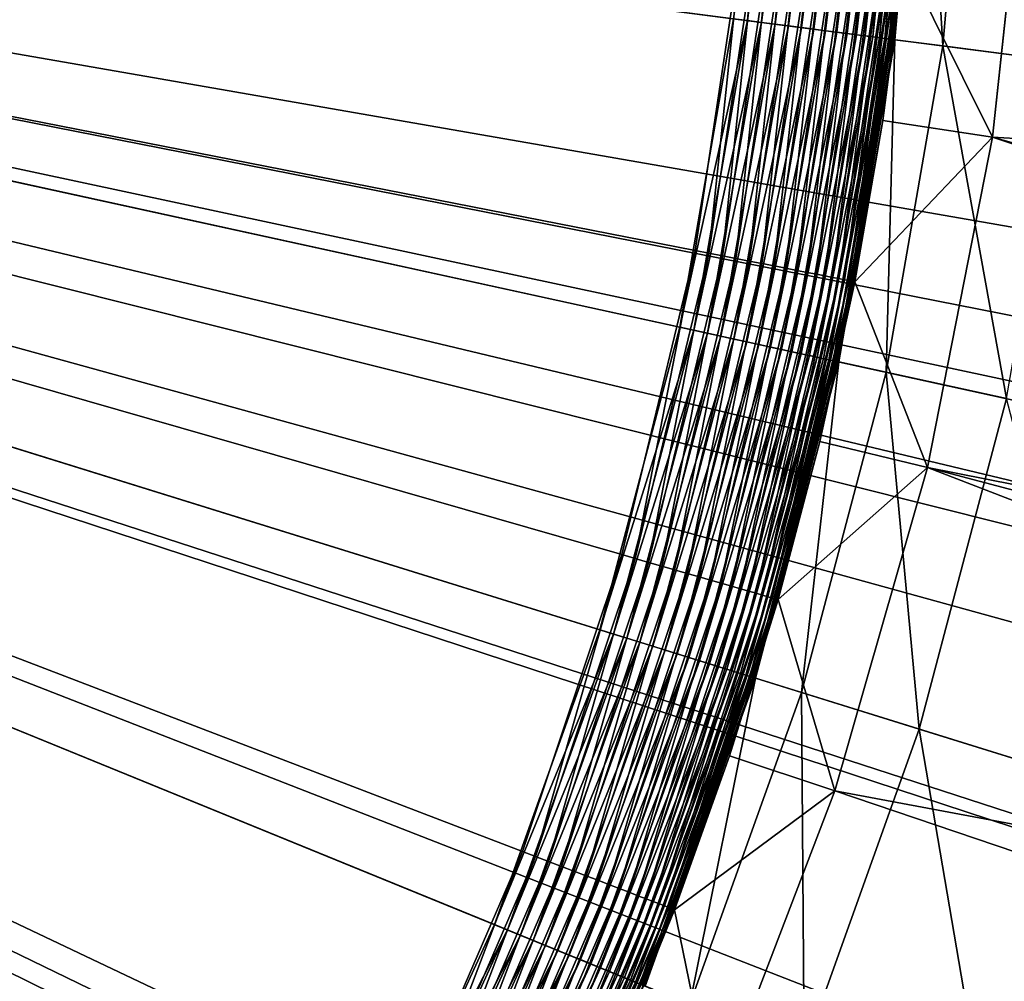
# Model space of a CAD drawing. Extents: x -136 to 136, y -174 to 36.
# Drawn here: x -95 to -93, y -3 to -1 of the extents above; entities that cross this region are included whole.
import ezdxf

# ---------------------------------------------------------------- set-up
doc = ezdxf.new("R2010")
doc.units = 0
doc.layers.add('L1', color=7, linetype='CONTINUOUS')
doc.layers.add('L4', color=7, linetype='CONTINUOUS')

msp = doc.modelspace()

# ---------------------------------------------------------------- linework, layer by layer
at = {"layer": 'L1', "color": 7}
for points in [[(-94.24624, -3.432912, 37), (-94.56265, -3.914825, 37), (-100, 0, 37)], [(-100, 0, 37), (-94.56265, -3.914825, 37), (-94.91932, -4.367753, 37)], [(-93.56039, -1.849862, 37), (-93.74325, -2.396595, 37), (-100, 0, 37)], [(-100, 0, 37), (-93.74325, -2.396595, 37), (-93.97243, -2.925583, 37)], [(-100, 0, 37), (-93.97243, -2.925583, 37), (-94.24624, -3.432912, 37)], [(-100, 0, 37), (-93.33869, -0.71946, 37), (-93.4252, -1.289434, 37)], [(-100, 0, 37), (-93.4252, -1.289434, 37), (-93.56039, -1.849862, 37)], [(-100, 0, 62.5), (-94.69239, -5.59692, 62.4881), (-94.30435, -5.213537, 62.48807)], [(-94.24254, -5.15616, 62.48805), (-93.88758, -4.844396, 62.48783), (-100, 0, 62.5)], [(-93.60442, -4.61571, 62.48756), (-93.43434, -4.486191, 62.48735), (-100, 0, 62.5)], [(-100, 0, 62.5), (-93.43434, -4.486191, 62.48735), (-92.9326, -4.135524, 62.48659)], [(-92.92385, -4.129805, 62.48658), (-92.34127, -3.776597, 62.48542), (-100, 0, 62.5)], [(-92.20548, -3.701764, 62.48511), (-91.6304, -3.413803, 62.48366), (-100, 0, 62.5)], [(-91.45422, -3.334512, 62.48317), (-90.72312, -3.047144, 62.48093), (-100, 0, 62.5)], [(-100, 0, 62.5), (-85.73887, -2.482553, 62.45809), (-82.21864, -1.890052, 62.43605)], [(-82.21864, -1.890052, 62.43605), (-82.12961, -0.631065, 62.43605), (-100, 0, 62.5)], [(-87.39, -2.482475, 62.46697), (-85.73887, -2.482553, 62.45809), (-100, 0, 62.5)], [(-100, 0, 62.5), (-89.349, -2.673863, 62.47588), (-89.0553, -2.620399, 62.47467)], [(-88.2255, -2.516997, 62.47101), (-100, 0, 62.5), (-89.0553, -2.620399, 62.47467)], [(-89.87373, -2.791976, 62.47793), (-89.349, -2.673863, 62.47588), (-100, 0, 62.5)], [(-88.2255, -2.516997, 62.47101), (-87.39, -2.482475, 62.46697), (-100, 0, 62.5)], [(-90.67519, -3.030557, 62.48077), (-89.87373, -2.791976, 62.47793), (-100, 0, 62.5)], [(-90.72312, -3.047144, 62.48093), (-90.67519, -3.030557, 62.48077), (-100, 0, 62.5)], [(-91.6304, -3.413803, 62.48366), (-91.45422, -3.334512, 62.48317), (-100, 0, 62.5)], [(-92.34127, -3.776597, 62.48542), (-92.20548, -3.701764, 62.48511), (-100, 0, 62.5)], [(-92.9326, -4.135524, 62.48659), (-92.92385, -4.129805, 62.48658), (-100, 0, 62.5)], [(-93.88758, -4.844396, 62.48783), (-93.60442, -4.61571, 62.48756), (-100, 0, 62.5)], [(-94.30435, -5.213537, 62.48807), (-94.24254, -5.15616, 62.48805), (-100, 0, 62.5)], [(-93.04047, -0.751669, 37.29476), (-92.81069, -0.464739, 49), (-92.87725, -1.081046, 49)], [(-92.81069, -0.464739, 49), (-66.95, -2.6, 49), (-92.87725, -1.081046, 49)], [(-93.4252, -1.289434, 37), (-93.33869, -0.71946, 37), (-93.39983, -1.294411, 37.00112)], [(-93.39983, -1.294411, 37.00112), (-93.33869, -0.71946, 37), (-93.31299, -0.722237, 37.00112)], [(-93.39983, -1.294411, 37.00112), (-93.31299, -0.722237, 37.00112), (-93.37464, -1.29935, 37.00446)], [(-93.37464, -1.29935, 37.00446), (-93.31299, -0.722237, 37.00112), (-93.28747, -0.724992, 37.00446)], [(-93.37464, -1.29935, 37.00446), (-93.28747, -0.724992, 37.00446), (-93.34984, -1.304215, 37.01)], [(-93.34984, -1.304215, 37.01), (-93.28747, -0.724992, 37.00446), (-93.26234, -0.727707, 37.01)], [(-93.34984, -1.304215, 37.01), (-93.26234, -0.727707, 37.01), (-93.32559, -1.308971, 37.0177)], [(-93.32559, -1.308971, 37.0177), (-93.26234, -0.727707, 37.01), (-93.23777, -0.73036, 37.0177)], [(-93.32559, -1.308971, 37.0177), (-93.23777, -0.73036, 37.0177), (-93.30208, -1.31358, 37.0275)], [(-93.30208, -1.31358, 37.0275), (-93.23777, -0.73036, 37.0177), (-93.21395, -0.732933, 37.0275)], [(-93.30208, -1.31358, 37.0275), (-93.21395, -0.732933, 37.0275), (-93.27949, -1.318011, 37.03932)], [(-93.27949, -1.318011, 37.03932), (-93.21395, -0.732933, 37.0275), (-93.19107, -0.735405, 37.03932)], [(-93.27949, -1.318011, 37.03932), (-93.19107, -0.735405, 37.03932), (-93.25799, -1.322228, 37.05309)], [(-93.25799, -1.322228, 37.05309), (-93.19107, -0.735405, 37.03932), (-93.16928, -0.737758, 37.05309)], [(-93.25799, -1.322228, 37.05309), (-93.16928, -0.737758, 37.05309), (-93.23773, -1.326202, 37.0687)], [(-93.23773, -1.326202, 37.0687), (-93.16928, -0.737758, 37.05309), (-93.14875, -0.739975, 37.0687)], [(-93.23773, -1.326202, 37.0687), (-93.14875, -0.739975, 37.0687), (-93.21886, -1.329902, 37.08602)], [(-93.21886, -1.329902, 37.08602), (-93.14875, -0.739975, 37.0687), (-93.12964, -0.742039, 37.08602)], [(-93.21886, -1.329902, 37.08602), (-93.12964, -0.742039, 37.08602), (-93.20153, -1.3333, 37.10494)], [(-93.20153, -1.3333, 37.10494), (-93.12964, -0.742039, 37.08602), (-93.11208, -0.743936, 37.10494)], [(-93.20153, -1.3333, 37.10494), (-93.11208, -0.743936, 37.10494), (-93.18586, -1.336373, 37.12532)], [(-93.18586, -1.336373, 37.12532), (-93.11208, -0.743936, 37.10494), (-93.09621, -0.74565, 37.12532)], [(-93.18586, -1.336373, 37.12532), (-93.09621, -0.74565, 37.12532), (-93.17198, -1.339096, 37.14699)], [(-93.17198, -1.339096, 37.14699), (-93.09621, -0.74565, 37.12532), (-93.08214, -0.747169, 37.14699)], [(-93.17198, -1.339096, 37.14699), (-93.08214, -0.747169, 37.14699), (-93.15998, -1.341449, 37.1698)], [(-93.15998, -1.341449, 37.1698), (-93.08214, -0.747169, 37.14699), (-93.06998, -0.748482, 37.1698)], [(-93.15998, -1.341449, 37.1698), (-93.06998, -0.748482, 37.1698), (-93.14996, -1.343415, 37.19358)], [(-93.14996, -1.343415, 37.19358), (-93.06998, -0.748482, 37.1698), (-93.05983, -0.749579, 37.19358)], [(-93.14996, -1.343415, 37.19358), (-93.05983, -0.749579, 37.19358), (-93.14198, -1.344979, 37.21815)], [(-93.14198, -1.344979, 37.21815), (-93.05983, -0.749579, 37.19358), (-93.05175, -0.750452, 37.21815)], [(-93.14198, -1.344979, 37.21815), (-93.05175, -0.750452, 37.21815), (-93.13611, -1.34613, 37.24333)], [(-93.13611, -1.34613, 37.24333), (-93.05175, -0.750452, 37.21815), (-93.0458, -0.751094, 37.24333)], [(-93.13611, -1.34613, 37.24333), (-93.0458, -0.751094, 37.24333), (-93.13239, -1.346859, 37.26893)], [(-93.13239, -1.346859, 37.26893), (-93.0458, -0.751094, 37.24333), (-93.04203, -0.751501, 37.26893)], [(-93.13239, -1.346859, 37.26893), (-93.04203, -0.751501, 37.26893), (-93.07926, -1.050388, 37.29476)], [(-93.04203, -0.751501, 37.26893), (-93.04047, -0.751669, 37.29476), (-93.07926, -1.050388, 37.29476)], [(-93.04047, -0.751669, 37.29476), (-92.87725, -1.081046, 49), (-93.07926, -1.050388, 37.29476)], [(-93.07926, -1.050388, 37.29476), (-93.13085, -1.347161, 37.29476), (-93.13239, -1.346859, 37.26893)], [(-93.07926, -1.050388, 37.29476), (-92.87725, -1.081046, 49), (-93.13085, -1.347161, 37.29476)], [(-93.13085, -1.347161, 37.29476), (-92.87725, -1.081046, 49), (-92.99655, -1.68935, 49)], [(-92.87725, -1.081046, 49), (-88.21579, -2.634155, 49), (-92.99655, -1.68935, 49)], [(-92.87725, -1.081046, 49), (-66.95, -2.6, 49), (-87.39, -2.6, 49)], [(-92.87725, -1.081046, 49), (-87.39, -2.6, 49), (-88.21579, -2.634155, 49)], [(-93.56039, -1.849862, 37), (-93.4252, -1.289434, 37), (-93.53553, -1.857001, 37.00112)], [(-93.53553, -1.857001, 37.00112), (-93.4252, -1.289434, 37), (-93.39983, -1.294411, 37.00112)], [(-93.53553, -1.857001, 37.00112), (-93.39983, -1.294411, 37.00112), (-93.51087, -1.864087, 37.00446)], [(-93.51087, -1.864087, 37.00446), (-93.39983, -1.294411, 37.00112), (-93.37464, -1.29935, 37.00446)], [(-93.51087, -1.864087, 37.00446), (-93.37464, -1.29935, 37.00446), (-93.48657, -1.871067, 37.01)], [(-93.48657, -1.871067, 37.01), (-93.37464, -1.29935, 37.00446), (-93.34984, -1.304215, 37.01)], [(-93.48657, -1.871067, 37.01), (-93.34984, -1.304215, 37.01), (-93.46282, -1.87789, 37.0177)], [(-93.46282, -1.87789, 37.0177), (-93.34984, -1.304215, 37.01), (-93.32559, -1.308971, 37.0177)], [(-93.46282, -1.87789, 37.0177), (-93.32559, -1.308971, 37.0177), (-93.4398, -1.884503, 37.0275)], [(-93.4398, -1.884503, 37.0275), (-93.32559, -1.308971, 37.0177), (-93.30208, -1.31358, 37.0275)], [(-93.4398, -1.884503, 37.0275), (-93.30208, -1.31358, 37.0275), (-93.41767, -1.890859, 37.03932)], [(-93.41767, -1.890859, 37.03932), (-93.30208, -1.31358, 37.0275), (-93.27949, -1.318011, 37.03932)], [(-93.41767, -1.890859, 37.03932), (-93.27949, -1.318011, 37.03932), (-93.39661, -1.89691, 37.05309)], [(-93.39661, -1.89691, 37.05309), (-93.27949, -1.318011, 37.03932), (-93.25799, -1.322228, 37.05309)], [(-93.39661, -1.89691, 37.05309), (-93.25799, -1.322228, 37.05309), (-93.37676, -1.90261, 37.0687)], [(-93.37676, -1.90261, 37.0687), (-93.25799, -1.322228, 37.05309), (-93.23773, -1.326202, 37.0687)], [(-93.37676, -1.90261, 37.0687), (-93.23773, -1.326202, 37.0687), (-93.35829, -1.907918, 37.08602)], [(-93.35829, -1.907918, 37.08602), (-93.23773, -1.326202, 37.0687), (-93.21886, -1.329902, 37.08602)], [(-93.35829, -1.907918, 37.08602), (-93.21886, -1.329902, 37.08602), (-93.34131, -1.912794, 37.10494)], [(-93.34131, -1.912794, 37.10494), (-93.21886, -1.329902, 37.08602), (-93.20153, -1.3333, 37.10494)], [(-93.34131, -1.912794, 37.10494), (-93.20153, -1.3333, 37.10494), (-93.32597, -1.917201, 37.12532)], [(-93.32597, -1.917201, 37.12532), (-93.20153, -1.3333, 37.10494), (-93.18586, -1.336373, 37.12532)], [(-93.32597, -1.917201, 37.12532), (-93.18586, -1.336373, 37.12532), (-93.31237, -1.921108, 37.14699)], [(-93.31237, -1.921108, 37.14699), (-93.18586, -1.336373, 37.12532), (-93.17198, -1.339096, 37.14699)], [(-93.31237, -1.921108, 37.14699), (-93.17198, -1.339096, 37.14699), (-93.30062, -1.924484, 37.1698)], [(-93.30062, -1.924484, 37.1698), (-93.17198, -1.339096, 37.14699), (-93.15998, -1.341449, 37.1698)], [(-93.30062, -1.924484, 37.1698), (-93.15998, -1.341449, 37.1698), (-93.2908, -1.927305, 37.19358)], [(-93.2908, -1.927305, 37.19358), (-93.15998, -1.341449, 37.1698), (-93.14996, -1.343415, 37.19358)], [(-93.2908, -1.927305, 37.19358), (-93.14996, -1.343415, 37.19358), (-93.28299, -1.929549, 37.21815)], [(-93.28299, -1.929549, 37.21815), (-93.14996, -1.343415, 37.19358), (-93.14198, -1.344979, 37.21815)], [(-93.28299, -1.929549, 37.21815), (-93.14198, -1.344979, 37.21815), (-93.27724, -1.9312, 37.24333)], [(-93.27724, -1.9312, 37.24333), (-93.14198, -1.344979, 37.21815), (-93.13611, -1.34613, 37.24333)], [(-93.27724, -1.9312, 37.24333), (-93.13611, -1.34613, 37.24333), (-93.2736, -1.932246, 37.26893)], [(-93.2736, -1.932246, 37.26893), (-93.13611, -1.34613, 37.24333), (-93.13239, -1.346859, 37.26893)], [(-93.13239, -1.346859, 37.26893), (-93.19517, -1.64144, 37.29476), (-93.2736, -1.932246, 37.26893)], [(-93.13239, -1.346859, 37.26893), (-93.13085, -1.347161, 37.29476), (-93.19517, -1.64144, 37.29476)], [(-93.13085, -1.347161, 37.29476), (-92.99655, -1.68935, 49), (-93.19517, -1.64144, 37.29476)], [(-93.2736, -1.932246, 37.26893), (-93.19517, -1.64144, 37.29476), (-93.27209, -1.932679, 37.29476)], [(-93.19517, -1.64144, 37.29476), (-92.99655, -1.68935, 49), (-93.27209, -1.932679, 37.29476)], [(-93.27209, -1.932679, 37.29476), (-92.99655, -1.68935, 49), (-93.1677, -2.285146, 49)], [(-92.99655, -1.68935, 49), (-89.84485, -2.905997, 49), (-93.1677, -2.285146, 49)], [(-92.99655, -1.68935, 49), (-88.21579, -2.634155, 49), (-89.03595, -2.736387, 49)], [(-92.99655, -1.68935, 49), (-89.03595, -2.736387, 49), (-89.84485, -2.905997, 49)], [(-93.74325, -2.396595, 37), (-93.56039, -1.849862, 37), (-93.7191, -2.405843, 37.00112)], [(-93.7191, -2.405843, 37.00112), (-93.56039, -1.849862, 37), (-93.53553, -1.857001, 37.00112)], [(-93.7191, -2.405843, 37.00112), (-93.53553, -1.857001, 37.00112), (-93.69514, -2.415024, 37.00446)], [(-93.69514, -2.415024, 37.00446), (-93.53553, -1.857001, 37.00112), (-93.51087, -1.864087, 37.00446)], [(-93.69514, -2.415024, 37.00446), (-93.51087, -1.864087, 37.00446), (-93.67153, -2.424067, 37.01)], [(-93.67153, -2.424067, 37.01), (-93.51087, -1.864087, 37.00446), (-93.48657, -1.871067, 37.01)], [(-93.67153, -2.424067, 37.01), (-93.48657, -1.871067, 37.01), (-93.64845, -2.432905, 37.0177)], [(-93.64845, -2.432905, 37.0177), (-93.48657, -1.871067, 37.01), (-93.46282, -1.87789, 37.0177)], [(-93.64845, -2.432905, 37.0177), (-93.46282, -1.87789, 37.0177), (-93.62608, -2.441474, 37.0275)], [(-93.62608, -2.441474, 37.0275), (-93.46282, -1.87789, 37.0177), (-93.4398, -1.884503, 37.0275)], [(-93.62608, -2.441474, 37.0275), (-93.4398, -1.884503, 37.0275), (-93.60459, -2.449708, 37.03932)], [(-93.60459, -2.449708, 37.03932), (-93.4398, -1.884503, 37.0275), (-93.41767, -1.890859, 37.03932)], [(-93.60459, -2.449708, 37.03932), (-93.41767, -1.890859, 37.03932), (-93.58412, -2.457547, 37.05309)], [(-93.58412, -2.457547, 37.05309), (-93.41767, -1.890859, 37.03932), (-93.39661, -1.89691, 37.05309)], [(-93.58412, -2.457547, 37.05309), (-93.39661, -1.89691, 37.05309), (-93.56484, -2.464932, 37.0687)], [(-93.56484, -2.464932, 37.0687), (-93.39661, -1.89691, 37.05309), (-93.37676, -1.90261, 37.0687)], [(-93.56484, -2.464932, 37.0687), (-93.37676, -1.90261, 37.0687), (-93.54689, -2.471809, 37.08602)], [(-93.54689, -2.471809, 37.08602), (-93.37676, -1.90261, 37.0687), (-93.35829, -1.907918, 37.08602)], [(-93.54689, -2.471809, 37.08602), (-93.35829, -1.907918, 37.08602), (-93.5304, -2.478126, 37.10494)], [(-93.5304, -2.478126, 37.10494), (-93.35829, -1.907918, 37.08602), (-93.34131, -1.912794, 37.10494)], [(-93.5304, -2.478126, 37.10494), (-93.34131, -1.912794, 37.10494), (-93.51549, -2.483836, 37.12532)], [(-93.51549, -2.483836, 37.12532), (-93.34131, -1.912794, 37.10494), (-93.32597, -1.917201, 37.12532)], [(-93.51549, -2.483836, 37.12532), (-93.32597, -1.917201, 37.12532), (-93.50228, -2.488897, 37.14699)], [(-93.50228, -2.488897, 37.14699), (-93.32597, -1.917201, 37.12532), (-93.31237, -1.921108, 37.14699)], [(-93.50228, -2.488897, 37.14699), (-93.31237, -1.921108, 37.14699), (-93.49086, -2.493271, 37.1698)], [(-93.49086, -2.493271, 37.1698), (-93.31237, -1.921108, 37.14699), (-93.30062, -1.924484, 37.1698)], [(-93.49086, -2.493271, 37.1698), (-93.30062, -1.924484, 37.1698), (-93.48132, -2.496925, 37.19358)], [(-93.48132, -2.496925, 37.19358), (-93.30062, -1.924484, 37.1698), (-93.2908, -1.927305, 37.19358)], [(-93.48132, -2.496925, 37.19358), (-93.2908, -1.927305, 37.19358), (-93.47373, -2.499833, 37.21815)], [(-93.47373, -2.499833, 37.21815), (-93.2908, -1.927305, 37.19358), (-93.28299, -1.929549, 37.21815)], [(-93.47373, -2.499833, 37.21815), (-93.28299, -1.929549, 37.21815), (-93.46814, -2.501972, 37.24333)], [(-93.46814, -2.501972, 37.24333), (-93.28299, -1.929549, 37.21815), (-93.27724, -1.9312, 37.24333)], [(-93.46814, -2.501972, 37.24333), (-93.27724, -1.9312, 37.24333), (-93.4646, -2.503327, 37.26893)], [(-93.4646, -2.503327, 37.26893), (-93.27724, -1.9312, 37.24333), (-93.2736, -1.932246, 37.26893)], [(-93.4646, -2.503327, 37.26893), (-93.2736, -1.932246, 37.26893), (-93.36147, -2.220339, 37.29476)], [(-93.2736, -1.932246, 37.26893), (-93.27209, -1.932679, 37.29476), (-93.36147, -2.220339, 37.29476)], [(-93.27209, -1.932679, 37.29476), (-93.1677, -2.285146, 49), (-93.36147, -2.220339, 37.29476)], [(-93.36147, -2.220339, 37.29476), (-93.46314, -2.503888, 37.29476), (-93.4646, -2.503327, 37.26893)], [(-93.36147, -2.220339, 37.29476), (-93.1677, -2.285146, 49), (-93.46314, -2.503888, 37.29476)], [(-93.46314, -2.503888, 37.29476), (-93.1677, -2.285146, 49), (-93.38944, -2.864024, 49)], [(-93.1677, -2.285146, 49), (-90.637, -3.141828, 49), (-93.38944, -2.864024, 49)], [(-93.1677, -2.285146, 49), (-89.84485, -2.905997, 49), (-90.637, -3.141828, 49)], [(-93.97243, -2.925583, 37), (-93.74325, -2.396595, 37), (-93.94917, -2.936874, 37.00112)], [(-93.94917, -2.936874, 37.00112), (-93.74325, -2.396595, 37), (-93.7191, -2.405843, 37.00112)], [(-93.94917, -2.936874, 37.00112), (-93.7191, -2.405843, 37.00112), (-93.92608, -2.94808, 37.00446)], [(-93.92608, -2.94808, 37.00446), (-93.7191, -2.405843, 37.00112), (-93.69514, -2.415024, 37.00446)], [(-93.92608, -2.94808, 37.00446), (-93.69514, -2.415024, 37.00446), (-93.90334, -2.959119, 37.01)], [(-93.90334, -2.959119, 37.01), (-93.69514, -2.415024, 37.00446), (-93.67153, -2.424067, 37.01)], [(-93.90334, -2.959119, 37.01), (-93.67153, -2.424067, 37.01), (-93.88111, -2.969909, 37.0177)], [(-93.88111, -2.969909, 37.0177), (-93.67153, -2.424067, 37.01), (-93.64845, -2.432905, 37.0177)], [(-93.88111, -2.969909, 37.0177), (-93.64845, -2.432905, 37.0177), (-93.85956, -2.980368, 37.0275)], [(-93.85956, -2.980368, 37.0275), (-93.64845, -2.432905, 37.0177), (-93.62608, -2.441474, 37.0275)], [(-93.85956, -2.980368, 37.0275), (-93.62608, -2.441474, 37.0275), (-93.83885, -2.99042, 37.03932)], [(-93.83885, -2.99042, 37.03932), (-93.62608, -2.441474, 37.0275), (-93.60459, -2.449708, 37.03932)], [(-93.83885, -2.99042, 37.03932), (-93.60459, -2.449708, 37.03932), (-93.81913, -2.999989, 37.05309)], [(-93.81913, -2.999989, 37.05309), (-93.60459, -2.449708, 37.03932), (-93.58412, -2.457547, 37.05309)], [(-93.81913, -2.999989, 37.05309), (-93.58412, -2.457547, 37.05309), (-93.80056, -3.009005, 37.0687)], [(-93.80056, -3.009005, 37.0687), (-93.58412, -2.457547, 37.05309), (-93.56484, -2.464932, 37.0687)], [(-93.80056, -3.009005, 37.0687), (-93.56484, -2.464932, 37.0687), (-93.78326, -3.017399, 37.08602)], [(-93.78326, -3.017399, 37.08602), (-93.56484, -2.464932, 37.0687), (-93.54689, -2.471809, 37.08602)], [(-93.78326, -3.017399, 37.08602), (-93.54689, -2.471809, 37.08602), (-93.76738, -3.02511, 37.10494)], [(-93.76738, -3.02511, 37.10494), (-93.54689, -2.471809, 37.08602), (-93.5304, -2.478126, 37.10494)], [(-93.76738, -3.02511, 37.10494), (-93.5304, -2.478126, 37.10494), (-93.75302, -3.032081, 37.12532)], [(-93.75302, -3.032081, 37.12532), (-93.5304, -2.478126, 37.10494), (-93.51549, -2.483836, 37.12532)], [(-93.75302, -3.032081, 37.12532), (-93.51549, -2.483836, 37.12532), (-93.74029, -3.038259, 37.14699)], [(-93.74029, -3.038259, 37.14699), (-93.51549, -2.483836, 37.12532), (-93.50228, -2.488897, 37.14699)], [(-93.74029, -3.038259, 37.14699), (-93.50228, -2.488897, 37.14699), (-93.72929, -3.043598, 37.1698)], [(-93.72929, -3.043598, 37.1698), (-93.50228, -2.488897, 37.14699), (-93.49086, -2.493271, 37.1698)], [(-93.72929, -3.043598, 37.1698), (-93.49086, -2.493271, 37.1698), (-93.7201, -3.048059, 37.19358)], [(-93.7201, -3.048059, 37.19358), (-93.49086, -2.493271, 37.1698), (-93.48132, -2.496925, 37.19358)], [(-93.7201, -3.048059, 37.19358), (-93.48132, -2.496925, 37.19358), (-93.71278, -3.051609, 37.21815)], [(-93.71278, -3.051609, 37.21815), (-93.48132, -2.496925, 37.19358), (-93.47373, -2.499833, 37.21815)], [(-93.71278, -3.051609, 37.21815), (-93.47373, -2.499833, 37.21815), (-93.7074, -3.05422, 37.24333)], [(-93.7074, -3.05422, 37.24333), (-93.47373, -2.499833, 37.21815), (-93.46814, -2.501972, 37.24333)], [(-93.7074, -3.05422, 37.24333), (-93.46814, -2.501972, 37.24333), (-93.70399, -3.055874, 37.26893)], [(-93.70399, -3.055874, 37.26893), (-93.46814, -2.501972, 37.24333), (-93.4646, -2.503327, 37.26893)], [(-93.4646, -2.503327, 37.26893), (-93.57691, -2.7828, 37.29476), (-93.70399, -3.055874, 37.26893)], [(-93.4646, -2.503327, 37.26893), (-93.46314, -2.503888, 37.29476), (-93.57691, -2.7828, 37.29476)], [(-93.46314, -2.503888, 37.29476), (-93.38944, -2.864024, 49), (-93.57691, -2.7828, 37.29476)]]:
    msp.add_3dface(points, dxfattribs=at)
at = {"layer": 'L4', "color": 7}
for points in [[(-100, 0), (-70.02778, 1.290667), (-70.02778, -1.290667)], [(-92.96526, -29.16354), (-95.49834, -29.66033), (-100, 0)], [(-85.75147, -26.40037), (-88.07372, -27.52751), (-100, 0)], [(-100, 0), (-88.07372, -27.52751), (-90.48426, -28.45085)], [(-100, 0), (-90.48426, -28.45085), (-92.96526, -29.16354)], [(-79.48242, -21.88673), (-81.43986, -23.5695), (-100, 0)], [(-100, 0), (-81.43986, -23.5695), (-83.53471, -25.07776)], [(-100, 0), (-83.53471, -25.07776), (-85.75147, -26.40037)], [(-74.57377, -15.9219), (-76.03662, -18.04872), (-100, 0)], [(-100, 0), (-76.03662, -18.04872), (-77.67688, -20.04192)], [(-100, 0), (-77.67688, -20.04192), (-79.48242, -21.88673)], [(-71.351, -8.901385), (-72.22226, -11.33124), (-100, 0)], [(-100, 0), (-72.22226, -11.33124), (-73.29917, -13.6772)], [(-100, 0), (-73.29917, -13.6772), (-74.57377, -15.9219)], [(-70.02778, -1.290667), (-70.24968, -3.862445), (-100, 0)], [(-100, 0), (-70.24968, -3.862445), (-70.69184, -6.405627)], [(-100, 0), (-70.69184, -6.405627), (-71.351, -8.901385)], [(-93.60034, -1.988406, 37), (-93.4531, -1.430899, 37), (-100, 0, 37)], [(-100, 0, 37), (-93.4531, -1.430899, 37), (-93.35433, -0.862799, 37)], [(-94.32025, -3.55666, 37), (-94.03553, -3.055235, 37), (-100, 0, 37)], [(-100, 0, 37), (-94.03553, -3.055235, 37), (-93.79496, -2.531191, 37)], [(-100, 0, 37), (-93.79496, -2.531191, 37), (-93.60034, -1.988406, 37)], [(-100, 0, 37), (-95.01343, -4.476996, 37), (-94.64702, -4.031753, 37)], [(-100, 0, 37), (-94.64702, -4.031753, 37), (-94.32025, -3.55666, 37)], [(-93.27879, -0.289429, 36.99887), (-93.35433, -0.862799, 37), (-93.32855, -0.866145, 36.99887)], [(-93.32855, -0.866145, 36.99887), (-93.25303, -0.290539, 36.9955), (-93.27879, -0.289429, 36.99887)], [(-93.32855, -0.866145, 36.99887), (-93.30298, -0.869466, 36.9955), (-93.25303, -0.290539, 36.9955)], [(-93.30298, -0.869466, 36.9955), (-93.22765, -0.291632, 36.9899), (-93.25303, -0.290539, 36.9955)], [(-93.30298, -0.869466, 36.9955), (-93.27779, -0.872736, 36.9899), (-93.22765, -0.291632, 36.9899)], [(-93.27779, -0.872736, 36.9899), (-93.20285, -0.2927, 36.98213), (-93.22765, -0.291632, 36.9899)], [(-93.27779, -0.872736, 36.9899), (-93.25317, -0.875932, 36.98213), (-93.20285, -0.2927, 36.98213)], [(-93.25317, -0.875932, 36.98213), (-93.17881, -0.293735, 36.97223), (-93.20285, -0.2927, 36.98213)], [(-93.25317, -0.875932, 36.98213), (-93.22932, -0.879029, 36.97223), (-93.17881, -0.293735, 36.97223)], [(-93.22932, -0.879029, 36.97223), (-93.15573, -0.294729, 36.96029), (-93.17881, -0.293735, 36.97223)], [(-93.22932, -0.879029, 36.97223), (-93.2064, -0.882004, 36.96029), (-93.15573, -0.294729, 36.96029)], [(-93.2064, -0.882004, 36.96029), (-93.13376, -0.295675, 36.94639), (-93.15573, -0.294729, 36.96029)], [(-93.2064, -0.882004, 36.96029), (-93.1846, -0.884835, 36.94639), (-93.13376, -0.295675, 36.94639)], [(-93.1846, -0.884835, 36.94639), (-93.11308, -0.296565, 36.93064), (-93.13376, -0.295675, 36.94639)], [(-93.1846, -0.884835, 36.94639), (-93.16407, -0.8875, 36.93064), (-93.11308, -0.296565, 36.93064)], [(-93.16407, -0.8875, 36.93064), (-93.09384, -0.297394, 36.91315), (-93.11308, -0.296565, 36.93064)], [(-93.16407, -0.8875, 36.93064), (-93.14497, -0.889979, 36.91315), (-93.09384, -0.297394, 36.91315)], [(-93.14497, -0.889979, 36.91315), (-93.07619, -0.298154, 36.89406), (-93.09384, -0.297394, 36.91315)], [(-93.14497, -0.889979, 36.91315), (-93.12745, -0.892254, 36.89406), (-93.07619, -0.298154, 36.89406)], [(-93.12745, -0.892254, 36.89406), (-93.06025, -0.29884, 36.87351), (-93.07619, -0.298154, 36.89406)], [(-93.12745, -0.892254, 36.89406), (-93.11163, -0.894308, 36.87351), (-93.06025, -0.29884, 36.87351)], [(-93.11163, -0.894308, 36.87351), (-93.04616, -0.299447, 36.85166), (-93.06025, -0.29884, 36.87351)], [(-93.11163, -0.894308, 36.87351), (-93.09764, -0.896125, 36.85166), (-93.04616, -0.299447, 36.85166)], [(-93.09764, -0.896125, 36.85166), (-93.034, -0.299971, 36.82867), (-93.04616, -0.299447, 36.85166)], [(-93.09764, -0.896125, 36.85166), (-93.08558, -0.897691, 36.82867), (-93.034, -0.299971, 36.82867)], [(-93.08558, -0.897691, 36.82867), (-93.02388, -0.300406, 36.80471), (-93.034, -0.299971, 36.82867)], [(-93.08558, -0.897691, 36.82867), (-93.07553, -0.898995, 36.80471), (-93.02388, -0.300406, 36.80471)], [(-93.07553, -0.898995, 36.80471), (-93.01588, -0.300751, 36.77997), (-93.02388, -0.300406, 36.80471)], [(-93.07553, -0.898995, 36.80471), (-93.06759, -0.900026, 36.77997), (-93.01588, -0.300751, 36.77997)], [(-93.06759, -0.900026, 36.77997), (-93.01004, -0.301002, 36.75462), (-93.01588, -0.300751, 36.77997)], [(-93.06759, -0.900026, 36.77997), (-93.06179, -0.900778, 36.75462), (-93.01004, -0.301002, 36.75462)], [(-93.06179, -0.900778, 36.75462), (-93.00642, -0.301158, 36.72886), (-93.01004, -0.301002, 36.75462)], [(-93.06179, -0.900778, 36.75462), (-93.0582, -0.901245, 36.72886), (-93.00642, -0.301158, 36.72886)], [(-93.0582, -0.901245, 36.72886), (-93.00505, -0.301217, 36.70289), (-93.00642, -0.301158, 36.72886)], [(-93.0582, -0.901245, 36.72886), (-93.05684, -0.901422, 36.70289), (-93.00505, -0.301217, 36.70289)], [(-93.05684, -0.901422, 36.70289), (-92.96846, -0.912895, 34.6335), (-93.00505, -0.301217, 36.70289)], [(-92.96846, -0.912895, 34.6335), (-92.91602, -0.305051, 34.6335), (-93.00505, -0.301217, 36.70289)], [(-92.96846, -0.912895, 34.6335), (-92.74325, -0.942135, 32.57468), (-92.91602, -0.305051, 34.6335)], [(-92.74325, -0.942135, 32.57468), (-92.68912, -0.314822, 32.57468), (-92.91602, -0.305051, 34.6335)], [(-93.32855, -0.866145, 36.99887), (-93.35433, -0.862799, 37), (-93.4531, -1.430899, 37)], [(-93.32855, -0.866145, 36.99887), (-93.4531, -1.430899, 37), (-93.42771, -1.436448, 36.99887)], [(-93.42771, -1.436448, 36.99887), (-93.30298, -0.869466, 36.9955), (-93.32855, -0.866145, 36.99887)], [(-93.42771, -1.436448, 36.99887), (-93.40251, -1.441955, 36.9955), (-93.30298, -0.869466, 36.9955)], [(-93.40251, -1.441955, 36.9955), (-93.27779, -0.872736, 36.9899), (-93.30298, -0.869466, 36.9955)], [(-93.40251, -1.441955, 36.9955), (-93.3777, -1.447379, 36.9899), (-93.27779, -0.872736, 36.9899)], [(-93.3777, -1.447379, 36.9899), (-93.25317, -0.875932, 36.98213), (-93.27779, -0.872736, 36.9899)], [(-93.3777, -1.447379, 36.9899), (-93.35345, -1.452679, 36.98213), (-93.25317, -0.875932, 36.98213)], [(-93.35345, -1.452679, 36.98213), (-93.22932, -0.879029, 36.97223), (-93.25317, -0.875932, 36.98213)], [(-93.35345, -1.452679, 36.98213), (-93.32995, -1.457816, 36.97223), (-93.22932, -0.879029, 36.97223)], [(-93.32995, -1.457816, 36.97223), (-93.2064, -0.882004, 36.96029), (-93.22932, -0.879029, 36.97223)], [(-93.32995, -1.457816, 36.97223), (-93.30737, -1.46275, 36.96029), (-93.2064, -0.882004, 36.96029)], [(-93.30737, -1.46275, 36.96029), (-93.1846, -0.884835, 36.94639), (-93.2064, -0.882004, 36.96029)], [(-93.30737, -1.46275, 36.96029), (-93.28589, -1.467444, 36.94639), (-93.1846, -0.884835, 36.94639)], [(-93.28589, -1.467444, 36.94639), (-93.16407, -0.8875, 36.93064), (-93.1846, -0.884835, 36.94639)], [(-93.28589, -1.467444, 36.94639), (-93.26567, -1.471864, 36.93064), (-93.16407, -0.8875, 36.93064)], [(-93.26567, -1.471864, 36.93064), (-93.14497, -0.889979, 36.91315), (-93.16407, -0.8875, 36.93064)], [(-93.26567, -1.471864, 36.93064), (-93.24686, -1.475976, 36.91315), (-93.14497, -0.889979, 36.91315)], [(-93.24686, -1.475976, 36.91315), (-93.12745, -0.892254, 36.89406), (-93.14497, -0.889979, 36.91315)], [(-93.24686, -1.475976, 36.91315), (-93.22959, -1.479749, 36.89406), (-93.12745, -0.892254, 36.89406)], [(-93.22959, -1.479749, 36.89406), (-93.11163, -0.894308, 36.87351), (-93.12745, -0.892254, 36.89406)], [(-93.22959, -1.479749, 36.89406), (-93.21401, -1.483154, 36.87351), (-93.11163, -0.894308, 36.87351)], [(-93.21401, -1.483154, 36.87351), (-93.09764, -0.896125, 36.85166), (-93.11163, -0.894308, 36.87351)], [(-93.21401, -1.483154, 36.87351), (-93.20023, -1.486167, 36.85166), (-93.09764, -0.896125, 36.85166)], [(-93.20023, -1.486167, 36.85166), (-93.08558, -0.897691, 36.82867), (-93.09764, -0.896125, 36.85166)], [(-93.20023, -1.486167, 36.85166), (-93.18834, -1.488765, 36.82867), (-93.08558, -0.897691, 36.82867)], [(-93.18834, -1.488765, 36.82867), (-93.07553, -0.898995, 36.80471), (-93.08558, -0.897691, 36.82867)], [(-93.18834, -1.488765, 36.82867), (-93.17845, -1.490927, 36.80471), (-93.07553, -0.898995, 36.80471)], [(-93.17845, -1.490927, 36.80471), (-93.06759, -0.900026, 36.77997), (-93.07553, -0.898995, 36.80471)], [(-93.17845, -1.490927, 36.80471), (-93.17062, -1.492638, 36.77997), (-93.06759, -0.900026, 36.77997)], [(-93.17062, -1.492638, 36.77997), (-93.06179, -0.900778, 36.75462), (-93.06759, -0.900026, 36.77997)], [(-93.17062, -1.492638, 36.77997), (-93.16491, -1.493885, 36.75462), (-93.06179, -0.900778, 36.75462)], [(-93.16491, -1.493885, 36.75462), (-93.0582, -0.901245, 36.72886), (-93.06179, -0.900778, 36.75462)], [(-93.16491, -1.493885, 36.75462), (-93.16137, -1.494659, 36.72886), (-93.0582, -0.901245, 36.72886)], [(-93.16137, -1.494659, 36.72886), (-93.05684, -0.901422, 36.70289), (-93.0582, -0.901245, 36.72886)], [(-93.16137, -1.494659, 36.72886), (-93.16003, -1.494953, 36.70289), (-93.05684, -0.901422, 36.70289)], [(-93.16003, -1.494953, 36.70289), (-93.07297, -1.513981, 34.6335), (-93.05684, -0.901422, 36.70289)], [(-93.07297, -1.513981, 34.6335), (-92.96846, -0.912895, 34.6335), (-93.05684, -0.901422, 36.70289)], [(-93.07297, -1.513981, 34.6335), (-92.8511, -1.562473, 32.57468), (-92.96846, -0.912895, 34.6335)], [(-92.8511, -1.562473, 32.57468), (-92.74325, -0.942135, 32.57468), (-92.96846, -0.912895, 34.6335)], [(-93.42771, -1.436448, 36.99887), (-93.4531, -1.430899, 37), (-93.60034, -1.988406, 37)], [(-93.42771, -1.436448, 36.99887), (-93.60034, -1.988406, 37), (-93.57552, -1.996116, 36.99887)], [(-93.57552, -1.996116, 36.99887), (-93.40251, -1.441955, 36.9955), (-93.42771, -1.436448, 36.99887)], [(-93.57552, -1.996116, 36.99887), (-93.55089, -2.003769, 36.9955), (-93.40251, -1.441955, 36.9955)], [(-93.55089, -2.003769, 36.9955), (-93.3777, -1.447379, 36.9899), (-93.40251, -1.441955, 36.9955)], [(-93.55089, -2.003769, 36.9955), (-93.52663, -2.011306, 36.9899), (-93.3777, -1.447379, 36.9899)], [(-93.52663, -2.011306, 36.9899), (-93.35345, -1.452679, 36.98213), (-93.3777, -1.447379, 36.9899)], [(-93.52663, -2.011306, 36.9899), (-93.50293, -2.018671, 36.98213), (-93.35345, -1.452679, 36.98213)], [(-93.50293, -2.018671, 36.98213), (-93.32995, -1.457816, 36.97223), (-93.35345, -1.452679, 36.98213)], [(-93.50293, -2.018671, 36.98213), (-93.47996, -2.025809, 36.97223), (-93.32995, -1.457816, 36.97223)], [(-93.47996, -2.025809, 36.97223), (-93.30737, -1.46275, 36.96029), (-93.32995, -1.457816, 36.97223)], [(-93.47996, -2.025809, 36.97223), (-93.45789, -2.032665, 36.96029), (-93.30737, -1.46275, 36.96029)], [(-93.45789, -2.032665, 36.96029), (-93.28589, -1.467444, 36.94639), (-93.30737, -1.46275, 36.96029)], [(-93.45789, -2.032665, 36.96029), (-93.43689, -2.039189, 36.94639), (-93.28589, -1.467444, 36.94639)], [(-93.43689, -2.039189, 36.94639), (-93.26567, -1.471864, 36.93064), (-93.28589, -1.467444, 36.94639)], [(-93.43689, -2.039189, 36.94639), (-93.41713, -2.045331, 36.93064), (-93.26567, -1.471864, 36.93064)], [(-93.41713, -2.045331, 36.93064), (-93.24686, -1.475976, 36.91315), (-93.26567, -1.471864, 36.93064)], [(-93.41713, -2.045331, 36.93064), (-93.39874, -2.051044, 36.91315), (-93.24686, -1.475976, 36.91315)], [(-93.39874, -2.051044, 36.91315), (-93.22959, -1.479749, 36.89406), (-93.24686, -1.475976, 36.91315)], [(-93.39874, -2.051044, 36.91315), (-93.38186, -2.056288, 36.89406), (-93.22959, -1.479749, 36.89406)], [(-93.38186, -2.056288, 36.89406), (-93.21401, -1.483154, 36.87351), (-93.22959, -1.479749, 36.89406)], [(-93.38186, -2.056288, 36.89406), (-93.36663, -2.06102, 36.87351), (-93.21401, -1.483154, 36.87351)], [(-93.36663, -2.06102, 36.87351), (-93.20023, -1.486167, 36.85166), (-93.21401, -1.483154, 36.87351)], [(-93.36663, -2.06102, 36.87351), (-93.35316, -2.065207, 36.85166), (-93.20023, -1.486167, 36.85166)], [(-93.35316, -2.065207, 36.85166), (-93.18834, -1.488765, 36.82867), (-93.20023, -1.486167, 36.85166)], [(-93.35316, -2.065207, 36.85166), (-93.34154, -2.068816, 36.82867), (-93.18834, -1.488765, 36.82867)], [(-93.34154, -2.068816, 36.82867), (-93.17845, -1.490927, 36.80471), (-93.18834, -1.488765, 36.82867)], [(-93.34154, -2.068816, 36.82867), (-93.33187, -2.071821, 36.80471), (-93.17845, -1.490927, 36.80471)], [(-93.33187, -2.071821, 36.80471), (-93.17062, -1.492638, 36.77997), (-93.17845, -1.490927, 36.80471)], [(-93.33187, -2.071821, 36.80471), (-93.32421, -2.074199, 36.77997), (-93.17062, -1.492638, 36.77997)], [(-93.32421, -2.074199, 36.77997), (-93.16491, -1.493885, 36.75462), (-93.17062, -1.492638, 36.77997)], [(-93.32421, -2.074199, 36.77997), (-93.31864, -2.075932, 36.75462), (-93.16491, -1.493885, 36.75462)], [(-93.31864, -2.075932, 36.75462), (-93.16137, -1.494659, 36.72886), (-93.16491, -1.493885, 36.75462)], [(-93.31864, -2.075932, 36.75462), (-93.31518, -2.077007, 36.72886), (-93.16137, -1.494659, 36.72886)], [(-93.31518, -2.077007, 36.72886), (-93.16003, -1.494953, 36.70289), (-93.16137, -1.494659, 36.72886)], [(-93.31518, -2.077007, 36.72886), (-93.31386, -2.077416, 36.70289), (-93.16003, -1.494953, 36.70289)], [(-93.31386, -2.077416, 36.70289), (-93.22876, -2.103857, 34.6335), (-93.16003, -1.494953, 36.70289)], [(-93.22876, -2.103857, 34.6335), (-93.07297, -1.513981, 34.6335), (-93.16003, -1.494953, 36.70289)], [(-93.22876, -2.103857, 34.6335), (-93.01188, -2.171242, 32.57468), (-93.07297, -1.513981, 34.6335)], [(-93.01188, -2.171242, 32.57468), (-92.8511, -1.562473, 32.57468), (-93.07297, -1.513981, 34.6335)], [(-93.01188, -2.171242, 32.57468), (-92.66419, -2.279271, 30.53562), (-92.8511, -1.562473, 32.57468)], [(-93.57552, -1.996116, 36.99887), (-93.60034, -1.988406, 37), (-93.79496, -2.531191, 37)], [(-93.57552, -1.996116, 36.99887), (-93.79496, -2.531191, 37), (-93.7709, -2.541006, 36.99887)], [(-93.7709, -2.541006, 36.99887), (-93.55089, -2.003769, 36.9955), (-93.57552, -1.996116, 36.99887)], [(-93.7709, -2.541006, 36.99887), (-93.74702, -2.550748, 36.9955), (-93.55089, -2.003769, 36.9955)], [(-93.74702, -2.550748, 36.9955), (-93.52663, -2.011306, 36.9899), (-93.55089, -2.003769, 36.9955)], [(-93.74702, -2.550748, 36.9955), (-93.7235, -2.560342, 36.9899), (-93.52663, -2.011306, 36.9899)], [(-93.7235, -2.560342, 36.9899), (-93.50293, -2.018671, 36.98213), (-93.52663, -2.011306, 36.9899)], [(-93.7235, -2.560342, 36.9899), (-93.70052, -2.569718, 36.98213), (-93.50293, -2.018671, 36.98213)], [(-93.70052, -2.569718, 36.98213), (-93.47996, -2.025809, 36.97223), (-93.50293, -2.018671, 36.98213)], [(-93.70052, -2.569718, 36.98213), (-93.67824, -2.578804, 36.97223), (-93.47996, -2.025809, 36.97223)], [(-93.67824, -2.578804, 36.97223), (-93.45789, -2.032665, 36.96029), (-93.47996, -2.025809, 36.97223)], [(-93.67824, -2.578804, 36.97223), (-93.65685, -2.587532, 36.96029), (-93.45789, -2.032665, 36.96029)], [(-93.65685, -2.587532, 36.96029), (-93.43689, -2.039189, 36.94639), (-93.45789, -2.032665, 36.96029)], [(-93.65685, -2.587532, 36.96029), (-93.63649, -2.595836, 36.94639), (-93.43689, -2.039189, 36.94639)], [(-93.63649, -2.595836, 36.94639), (-93.41713, -2.045331, 36.93064), (-93.43689, -2.039189, 36.94639)], [(-93.63649, -2.595836, 36.94639), (-93.61732, -2.603655, 36.93064), (-93.41713, -2.045331, 36.93064)], [(-93.61732, -2.603655, 36.93064), (-93.39874, -2.051044, 36.91315), (-93.41713, -2.045331, 36.93064)], [(-93.61732, -2.603655, 36.93064), (-93.59949, -2.610928, 36.91315), (-93.39874, -2.051044, 36.91315)], [(-93.59949, -2.610928, 36.91315), (-93.38186, -2.056288, 36.89406), (-93.39874, -2.051044, 36.91315)], [(-93.59949, -2.610928, 36.91315), (-93.58313, -2.617602, 36.89406), (-93.38186, -2.056288, 36.89406)], [(-93.58313, -2.617602, 36.89406), (-93.36663, -2.06102, 36.87351), (-93.38186, -2.056288, 36.89406)], [(-93.58313, -2.617602, 36.89406), (-93.56836, -2.623627, 36.87351), (-93.36663, -2.06102, 36.87351)], [(-93.56836, -2.623627, 36.87351), (-93.35316, -2.065207, 36.85166), (-93.36663, -2.06102, 36.87351)], [(-93.56836, -2.623627, 36.87351), (-93.5553, -2.628957, 36.85166), (-93.35316, -2.065207, 36.85166)], [(-93.5553, -2.628957, 36.85166), (-93.34154, -2.068816, 36.82867), (-93.35316, -2.065207, 36.85166)], [(-93.5553, -2.628957, 36.85166), (-93.54403, -2.633551, 36.82867), (-93.34154, -2.068816, 36.82867)], [(-93.54403, -2.633551, 36.82867), (-93.33187, -2.071821, 36.80471), (-93.34154, -2.068816, 36.82867)], [(-93.54403, -2.633551, 36.82867), (-93.53466, -2.637377, 36.80471), (-93.33187, -2.071821, 36.80471)], [(-93.53466, -2.637377, 36.80471), (-93.32421, -2.074199, 36.77997), (-93.33187, -2.071821, 36.80471)], [(-93.53466, -2.637377, 36.80471), (-93.52723, -2.640403, 36.77997), (-93.32421, -2.074199, 36.77997)], [(-93.52723, -2.640403, 36.77997), (-93.31864, -2.075932, 36.75462), (-93.32421, -2.074199, 36.77997)], [(-93.52723, -2.640403, 36.77997), (-93.52183, -2.642609, 36.75462), (-93.31864, -2.075932, 36.75462)], [(-93.52183, -2.642609, 36.75462), (-93.31518, -2.077007, 36.72886), (-93.31864, -2.075932, 36.75462)], [(-93.52183, -2.642609, 36.75462), (-93.51847, -2.643978, 36.72886), (-93.31518, -2.077007, 36.72886)], [(-93.51847, -2.643978, 36.72886), (-93.31386, -2.077416, 36.70289), (-93.31518, -2.077007, 36.72886)], [(-93.51847, -2.643978, 36.72886), (-93.5172, -2.644498, 36.70289), (-93.31386, -2.077416, 36.70289)], [(-93.5172, -2.644498, 36.70289), (-93.43468, -2.678157, 34.6335), (-93.31386, -2.077416, 36.70289)], [(-93.43468, -2.678157, 34.6335), (-93.22876, -2.103857, 34.6335), (-93.31386, -2.077416, 36.70289)], [(-93.43468, -2.678157, 34.6335), (-93.2244, -2.763937, 32.57468), (-93.22876, -2.103857, 34.6335)], [(-93.2244, -2.763937, 32.57468), (-93.01188, -2.171242, 32.57468), (-93.22876, -2.103857, 34.6335)], [(-93.2244, -2.763937, 32.57468), (-92.88729, -2.901455, 30.53562), (-93.01188, -2.171242, 32.57468)], [(-92.88729, -2.901455, 30.53562), (-92.66419, -2.279271, 30.53562), (-93.01188, -2.171242, 32.57468)], [(-92.88729, -2.901455, 30.53562), (-92.42484, -3.090097, 28.52543), (-92.66419, -2.279271, 30.53562)], [(-93.7709, -2.541006, 36.99887), (-93.79496, -2.531191, 37), (-94.03553, -3.055235, 37)], [(-93.7709, -2.541006, 36.99887), (-94.03553, -3.055235, 37), (-94.0124, -3.067083, 36.99887)], [(-94.0124, -3.067083, 36.99887), (-93.74702, -2.550748, 36.9955), (-93.7709, -2.541006, 36.99887)], [(-94.0124, -3.067083, 36.99887), (-93.98944, -3.078842, 36.9955), (-93.74702, -2.550748, 36.9955)], [(-93.98944, -3.078842, 36.9955), (-93.7235, -2.560342, 36.9899), (-93.74702, -2.550748, 36.9955)], [(-93.98944, -3.078842, 36.9955), (-93.96683, -3.090423, 36.9899), (-93.7235, -2.560342, 36.9899)], [(-93.96683, -3.090423, 36.9899), (-93.70052, -2.569718, 36.98213), (-93.7235, -2.560342, 36.9899)], [(-93.96683, -3.090423, 36.9899), (-93.94474, -3.101739, 36.98213), (-93.70052, -2.569718, 36.98213)], [(-93.94474, -3.101739, 36.98213), (-93.67824, -2.578804, 36.97223), (-93.70052, -2.569718, 36.98213)], [(-93.94474, -3.101739, 36.98213), (-93.92333, -3.112706, 36.97223), (-93.67824, -2.578804, 36.97223)], [(-93.92333, -3.112706, 36.97223), (-93.65685, -2.587532, 36.96029), (-93.67824, -2.578804, 36.97223)], [(-93.92333, -3.112706, 36.97223), (-93.90276, -3.123241, 36.96029), (-93.65685, -2.587532, 36.96029)], [(-93.90276, -3.123241, 36.96029), (-93.63649, -2.595836, 36.94639), (-93.65685, -2.587532, 36.96029)], [(-93.90276, -3.123241, 36.96029), (-93.8832, -3.133265, 36.94639), (-93.63649, -2.595836, 36.94639)], [(-93.8832, -3.133265, 36.94639), (-93.61732, -2.603655, 36.93064), (-93.63649, -2.595836, 36.94639)], [(-93.8832, -3.133265, 36.94639), (-93.86477, -3.142702, 36.93064), (-93.61732, -2.603655, 36.93064)], [(-93.86477, -3.142702, 36.93064), (-93.59949, -2.610928, 36.91315), (-93.61732, -2.603655, 36.93064)], [(-93.86477, -3.142702, 36.93064), (-93.84763, -3.151482, 36.91315), (-93.59949, -2.610928, 36.91315)], [(-93.84763, -3.151482, 36.91315), (-93.58313, -2.617602, 36.89406), (-93.59949, -2.610928, 36.91315)], [(-93.84763, -3.151482, 36.91315), (-93.83191, -3.159537, 36.89406), (-93.58313, -2.617602, 36.89406)], [(-93.83191, -3.159537, 36.89406), (-93.56836, -2.623627, 36.87351), (-93.58313, -2.617602, 36.89406)], [(-93.83191, -3.159537, 36.89406), (-93.81771, -3.166809, 36.87351), (-93.56836, -2.623627, 36.87351)], [(-93.81771, -3.166809, 36.87351), (-93.5553, -2.628957, 36.85166), (-93.56836, -2.623627, 36.87351)], [(-93.81771, -3.166809, 36.87351), (-93.80515, -3.173242, 36.85166), (-93.5553, -2.628957, 36.85166)], [(-93.80515, -3.173242, 36.85166), (-93.54403, -2.633551, 36.82867), (-93.5553, -2.628957, 36.85166)], [(-93.80515, -3.173242, 36.85166), (-93.79432, -3.178788, 36.82867), (-93.54403, -2.633551, 36.82867)], [(-93.79432, -3.178788, 36.82867), (-93.53466, -2.637377, 36.80471), (-93.54403, -2.633551, 36.82867)]]:
    msp.add_3dface(points, dxfattribs=at)

doc.saveas('drawing.dxf')
